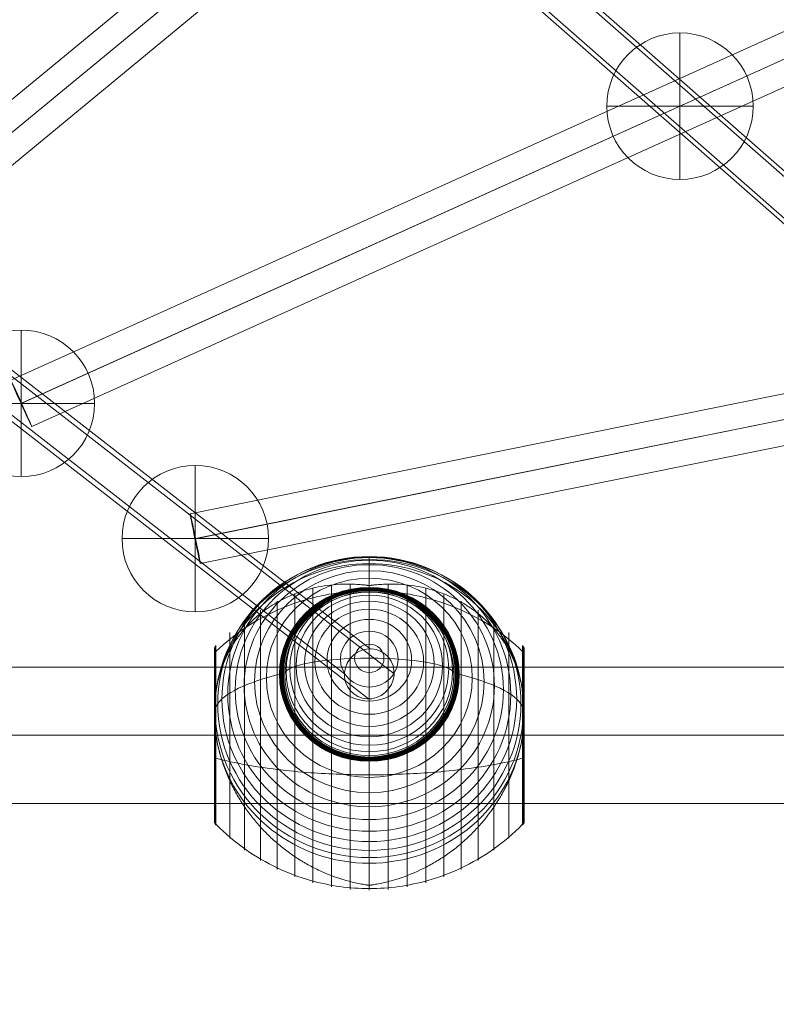
# Model space of a CAD drawing. Units: millimetres. Extents: x -18530 to 13956, y -3129 to 12921.
# Drawn here: x 8796 to 9065, y 128 to 478 of the extents above; entities that cross this region are included whole.
import ezdxf

# ---------------------------------------------------------------- set-up
doc = ezdxf.new("R2010")
doc.units = ezdxf.units.MM
doc.header["$MEASUREMENT"] = 0
doc.linetypes.add('DGN Style 2', pattern=[344.103658, 206.462195, -137.641463])
for name, color, linetype, lineweight in [('Level 15', 7, 'Continuous', 0), ('Level 8', 18, 'Continuous', 0), ('ropes - Level 25', 7, 'Continuous', 0), ('ropes - Level 26', 7, 'Continuous', 0), ('ropes - Level 27', 7, 'Continuous', 0)]:
    doc.layers.add(name, color=color, linetype=linetype, lineweight=lineweight)

# ---------------------------------------------------------------- blocks, each defined once
blk = doc.blocks.new('From Smart Solid_60')
at = {"layer": 'ropes - Level 27', "color": 12, "linetype": 'Continuous', "lineweight": 13}
for p, q in [((-215.85, 176.89), (216.45, -159.12)), ((-224.95, 168), (207.35, -168)), ((-207.34, 168), (224.96, -168)), ((-216.45, 159.12), (215.85, -176.89))]:
    blk.add_line(p, q, dxfattribs=at)
at = {"layer": 'ropes - Level 27', "color": 12, "linetype": 'Continuous', "lineweight": 13, "extrusion": (0, 0, -1)}
blk.add_ellipse((216.15, -168), major_axis=(5.52, 7.11), ratio=0.965908, dxfattribs=at)
blk = doc.blocks.new('From Smart Solid_61')
at = {"layer": 'ropes - Level 27', "color": 12, "linetype": 'Continuous', "lineweight": 13}
for p, q in [((382.35, -326.26), (-380.5, 343.47)), ((372.99, -334.87), (-389.86, 334.87)), ((389.86, -334.87), (-372.99, 334.87)), ((380.5, -343.47), (-382.35, 326.26))]:
    blk.add_line(p, q, dxfattribs=at)
blk = doc.blocks.new('From Smart Solid_65')
at = {"layer": 'ropes - Level 27', "color": 12, "linetype": 'Continuous', "lineweight": 13}
for p, q in [((564.87, 123.33), (-568.44, -105.69)), ((566.55, 114.49), (-566.76, -114.53)), ((566.76, 114.53), (-566.55, -114.49)), ((568.44, 105.69), (-564.87, -123.33))]:
    blk.add_line(p, q, dxfattribs=at)
blk.add_ellipse((-566.66, -114.51), major_axis=(1.78, -8.82), ratio=0.011967, dxfattribs=at)
blk = doc.blocks.new('From Smart Solid_66')
at = {"layer": 'ropes - Level 27', "color": 12, "linetype": 'Continuous', "lineweight": 13}
for p, q in [((468.51, 221.27), (-475.92, -204.86)), ((472.12, 213.03), (-472.31, -213.11)), ((472.31, 213.11), (-472.12, -213.03)), ((475.92, 204.86), (-468.51, -221.27))]:
    blk.add_line(p, q, dxfattribs=at)
blk.add_ellipse((-472.21, -213.07), major_axis=(3.7, -8.2), ratio=0.011128, dxfattribs=at)
blk = doc.blocks.new('From Smart Solid_67')
at = {"layer": 'ropes - Level 27', "color": 12, "linetype": 'Continuous', "lineweight": 13}
for p, q in [((372.04, 318.57), (-383.5, -304.68)), ((377.71, 311.57), (-377.84, -311.68)), ((377.84, 311.68), (-377.71, -311.57)), ((383.5, 304.68), (-372.04, -318.57))]:
    blk.add_line(p, q, dxfattribs=at)
blk = doc.blocks.new('From Smart Solid_94')
at = {"layer": 'ropes - Level 25', "color": 98, "linetype": 'Continuous', "lineweight": 13}
for p, q in [((904.5, 24.2), (-904.5, 24.2)), ((904.5, 0), (-904.5, 0)), ((904.5, 0), (-904.5, 0)), ((904.5, -24.2), (-904.5, -24.2))]:
    blk.add_line(p, q, dxfattribs=at)
blk = doc.blocks.new('From Smart Solid_99')
at = {"layer": 'ropes - Level 26', "color": 7, "linetype": 'Continuous', "lineweight": 13}
for p in [(0, 29.28), (0, -29.28)]:
    blk.add_line(p, (0, 5.34), dxfattribs=at)
for centre, major_axis in [((0, -0.27), (30, 0)), ((0, 0.71), (-29.54, 0)), ((0, 1.65), (-28.19, 0)), ((0, 2.54), (-25.98, 0)), ((0, 3.34), (-22.98, 0)), ((0, 4.03), (-19.28, 0)), ((0, 4.59), (-15, 0)), ((0, 5), (-10.26, 0)), ((0, 5.25), (-5.21, 0))]:
    blk.add_ellipse(centre, major_axis=major_axis, ratio=0.966971, dxfattribs=at)
at = {"layer": 'ropes - Level 26', "color": 7, "linetype": 'Continuous', "lineweight": 13, "extrusion": (0, 0, -1)}
blk.add_ellipse((0, -0.27), major_axis=(30, 0), ratio=0.186918, start_param=3.141593, end_param=4.712389, dxfattribs=at)
at = {"layer": 'ropes - Level 26', "color": 7, "linetype": 'Continuous', "lineweight": 13}
blk.add_ellipse((0, -0.27), major_axis=(-30, 0), ratio=0.186918, start_param=3.141593, end_param=4.712389, dxfattribs=at)
blk = doc.blocks.new('From Smart Solid_110')
at = {"layer": 'ropes - Level 26', "color": 7, "lineweight": 13}
for p, q in [((0, 56.49), (0, 48.72)), ((-6.75, 49.2), (-6.75, -59.16)), ((6.75, 49.2), (6.75, -59.16)), ((-26.44, 45.76), (-26.44, -54.69)), ((-20.04, 47.75), (-20.04, -56.76)), ((-13.45, 48.89), (-13.45, -58.25)), ((0, 48.72), (0, -59.46)), ((13.45, 48.89), (13.45, -58.25)), ((20.04, 47.75), (20.04, -56.76)), ((26.44, 45.76), (26.44, -54.69)), ((-32.65, 43.12), (-32.65, -52.05)), ((32.65, 43.12), (32.65, -52.05)), ((-38.61, 39.94), (-38.61, -48.87)), ((38.61, 39.94), (38.61, -48.87)), ((-44.24, 36.26), (-44.24, -45.18)), ((44.24, 36.26), (44.24, -45.18)), ((-49.52, 32.08), (-49.52, -41.01)), ((49.52, 32.08), (49.52, -41.01)), ((-55, 26.03), (-55, -34.96)), ((-54.99, 26.21), (-54.99, -12.28)), ((-54.97, 26.38), (-54.97, -12.33)), ((-54.93, 26.55), (-54.93, -12.37)), ((-54.88, 26.72), (-54.88, -12.41)), ((-54.81, 26.88), (-54.81, -12.45)), ((-54.73, 27.03), (-54.73, -12.49)), ((-54.64, 27.18), (-54.64, -12.53)), ((-54.53, 27.32), (-54.53, -12.57)), ((-54.41, 27.45), (-54.41, -36.37)), ((54.41, 27.45), (54.41, -36.37)), ((54.53, 27.32), (54.53, -12.57)), ((54.63, 27.19), (54.63, -12.53)), ((54.72, 27.06), (54.72, -12.5)), ((54.8, 26.91), (54.8, -12.46)), ((54.86, 26.76), (54.86, -12.42)), ((54.92, 26.6), (54.92, -12.38)), ((54.96, 26.44), (54.96, -12.34)), ((54.98, 26.28), (54.98, -12.3)), ((55, 26.11), (55, -35.04)), ((55, 26.1), (55, -12.26)), ((55, 26.09), (55, -12.25)), ((55, 26.08), (55, -12.25)), ((55, 26.07), (55, -35)), ((55, 26.07), (55, -12.25)), ((55, 26.06), (55, -34.99)), ((55, 26.05), (55, -34.98)), ((55, 26.04), (55, -34.97)), ((55, 26.03), (55, -34.96)), ((-54.99, 2.51), (-54.99, -35.14)), ((-54.97, 1.65), (-54.97, -35.31)), ((-54.93, 0.79), (-54.93, -35.48)), ((54.92, 0.54), (54.92, -35.53)), ((54.96, 1.35), (54.96, -35.37)), ((54.98, 2.17), (54.98, -35.2)), ((55, 3.03), (55, -35)), ((55, 3.03), (55, -35.01)), ((55, 3.03), (55, -35.02)), ((55, 3.03), (55, -35.03)), ((-54.88, -0.06), (-54.88, -35.65)), ((-54.81, -0.92), (-54.81, -35.81)), ((-54.73, -1.78), (-54.73, -35.96)), ((-54.64, -2.63), (-54.64, -36.11)), ((-54.53, -3.48), (-54.53, -36.25)), ((54.63, -2.71), (54.63, -36.12)), ((54.72, -1.91), (54.72, -35.98)), ((54.8, -1.09), (54.8, -35.84)), ((54.86, -0.28), (54.86, -35.69)), ((54.53, -3.52), (54.53, -36.25)), ((0, -49.87), (0, -57.65))]:
    blk.add_line(p, q, dxfattribs=at)
for centre, major_axis in [((0, 5.03), (-54.7, 0)), ((0, 6.73), (-53.8, 0)), ((0, 8.41), (-52.3, 0)), ((0, 10.05), (-50.22, 0)), ((0, 11.63), (-47.59, 0)), ((0, 13.14), (-44.42, 0)), ((0, 14.58), (-40.72, 0)), ((0, 15.93), (-36.54, 0)), ((0, 17.18), (-31.91, 0)), ((0, 17.21), (-31.78, 0)), ((0, 17.24), (-31.64, 0)), ((0, 17.26), (-31.5, 0)), ((0, 17.28), (-31.34, 0)), ((0, 17.3), (-31.18, 0)), ((0, 17.31), (-31.02, 0)), ((0, 17.32), (-30.85, 0)), ((0, 17.33), (-30.67, 0)), ((0, 17.33), (-30.5, 0))]:
    blk.add_ellipse(centre, major_axis=major_axis, ratio=0.966971, dxfattribs=at)
at = {"layer": 'ropes - Level 26', "color": 7, "lineweight": 13, "extrusion": (0, 0, -1)}
blk.add_ellipse((0, 3.31), major_axis=(55, 0), ratio=0.966971, start_param=3.347192, end_param=6.077585, dxfattribs=at)
at = {"layer": 'ropes - Level 26', "color": 7, "lineweight": 13}
for centre, start_param, end_param in [((0, -4.46), 4.70126, 4.723518), ((0, 3.31), 0.2056, 2.935993), ((0, -4.46), 1.559667, 1.581926)]:
    blk.add_ellipse(centre, major_axis=(-55, 0), ratio=0.966971, start_param=start_param, end_param=end_param, dxfattribs=at)
for points, knots in [([(0, 56.49), (0, 57.4), (0, 58.07), (0, 58.49), (0, 59.46), (0, 59), (0, 57.14), (0, 55.35), (0, 52.24), (0, 48.04)], [0, 0, 0, 0, 0.177007, 0.177007, 0.177007, 0.597389, 0.597389, 0.597389, 1, 1, 1, 1]), ([(-0.61, 48.71), (-0.61, 48.72), (-0.62, 48.73), (-0.64, 48.74), (-0.66, 48.74), (-0.71, 48.76), (-0.75, 48.77), (-0.88, 48.79), (-0.97, 48.8), (-1.24, 48.84), (-1.42, 48.86), (-1.98, 48.93), (-2.35, 48.96), (-3.48, 49.06), (-4.23, 49.11), (-5.72, 49.18), (-6.47, 49.2), (-7.96, 49.21), (-8.7, 49.2), (-12.38, 49.08), (-15.27, 48.75), (-19.52, 47.9), (-20.92, 47.56), (-23, 46.95), (-23.69, 46.73), (-25.06, 46.26), (-25.73, 46.02), (-27.73, 45.24), (-29.04, 44.66), (-31.58, 43.4), (-32.81, 42.72), (-35.23, 41.23), (-36.4, 40.43), (-38.11, 39.15), (-38.67, 38.7), (-39.76, 37.79), (-40.3, 37.32), (-42.91, 34.92), (-44.81, 32.8), (-47.35, 29.32), (-48.14, 28.11), (-49.25, 26.21), (-49.61, 25.56), (-50.13, 24.56), (-50.29, 24.23), (-50.62, 23.55), (-50.78, 23.21), (-51.56, 21.5), (-52.11, 20.09), (-53.08, 17.19), (-53.5, 15.7), (-53.84, 14.17)], [0, 0, 0, 0, 0.000977, 0.000977, 0.001953, 0.001953, 0.003906, 0.003906, 0.007813, 0.007813, 0.015625, 0.015625, 0.03125, 0.03125, 0.0625, 0.0625, 0.09375, 0.09375, 0.125, 0.125, 0.25, 0.25, 0.3125, 0.3125, 0.34375, 0.34375, 0.375, 0.375, 0.4375, 0.4375, 0.5, 0.5, 0.5625, 0.5625, 0.59375, 0.59375, 0.625, 0.625, 0.75, 0.75, 0.8125, 0.8125, 0.84375, 0.84375, 0.859375, 0.859375, 0.875, 0.875, 0.9375, 0.9375, 1, 1, 1, 1]), ([(53.84, 14.17), (53.5, 15.7), (53.08, 17.19), (52.12, 20.07), (51.57, 21.47), (50.34, 24.18), (49.67, 25.5), (48.56, 27.41), (48.17, 28.03), (47.36, 29.26), (46.95, 29.87), (45.67, 31.63), (44.76, 32.75), (42.85, 34.88), (41.85, 35.89), (40.28, 37.34), (39.74, 37.81), (38.65, 38.72), (38.09, 39.16), (36.37, 40.45), (35.2, 41.25), (32.78, 42.73), (31.54, 43.42), (29, 44.68), (27.7, 45.25), (25.7, 46.03), (25.02, 46.28), (24, 46.62), (23.66, 46.74), (22.97, 46.95), (22.62, 47.06), (20.88, 47.56), (19.48, 47.91), (15.23, 48.75), (12.35, 49.08), (7.95, 49.22), (6.47, 49.21), (4.23, 49.11), (3.48, 49.06), (2.35, 48.96), (1.98, 48.93), (1.42, 48.86), (1.24, 48.84), (0.96, 48.8), (0.88, 48.79), (0.75, 48.77), (0.71, 48.76), (0.66, 48.74), (0.64, 48.74), (0.62, 48.73), (0.61, 48.72), (0.61, 48.71)], [0, 0, 0, 0, 0.0625, 0.0625, 0.125, 0.125, 0.1875, 0.1875, 0.21875, 0.21875, 0.25, 0.25, 0.3125, 0.3125, 0.375, 0.375, 0.40625, 0.40625, 0.4375, 0.4375, 0.5, 0.5, 0.5625, 0.5625, 0.625, 0.625, 0.65625, 0.65625, 0.671875, 0.671875, 0.6875, 0.6875, 0.75, 0.75, 0.875, 0.875, 0.9375, 0.9375, 0.96875, 0.96875, 0.984375, 0.984375, 0.992187, 0.992187, 0.996094, 0.996094, 0.998047, 0.998047, 0.999023, 0.999023, 1, 1, 1, 1]), ([(-54.41, 25.32), (-51.15, 28.47), (-47.56, 31.35), (-43.72, 33.89), (-36.81, 38.45), (-28.96, 41.97), (-20.82, 44.14), (-14.08, 45.94), (-7.01, 46.87), (0, 46.87)], [0, 0, 0, 0, 0.232647, 0.232647, 0.232647, 0.653332, 0.653332, 0.653332, 1, 1, 1, 1]), ([(0, 48.04), (0, 47.93), (0, 47.8), (0, 47.65), (0, 47.48), (0, 47.29), (0, 47.08), (0, 47), (0, 46.91), (0, 46.82)], [0, 0, 0, 0, 0.392469, 0.392469, 0.392469, 0.823101, 0.823101, 0.823101, 1, 1, 1, 1]), ([(0, 46.87), (7.01, 46.87), (14.08, 45.94), (20.82, 44.14), (28.96, 41.97), (36.81, 38.45), (43.72, 33.89), (47.56, 31.35), (51.15, 28.47), (54.41, 25.32)], [0, 0, 0, 0, 0.346668, 0.346668, 0.346668, 0.767353, 0.767353, 0.767353, 1, 1, 1, 1]), ([(-55, 25.02), (-55, 25.05), (-55, 25.07), (-55, 25.1), (-54.99, 25.24), (-54.97, 25.37), (-54.94, 25.5), (-54.88, 25.71), (-54.79, 25.92), (-54.66, 26.1), (-54.59, 26.2), (-54.51, 26.3), (-54.41, 26.39)], [0, 0, 0, 0, 0.049733, 0.049733, 0.049733, 0.316801, 0.316801, 0.316801, 0.747109, 0.747109, 0.747109, 1, 1, 1, 1]), ([(54.41, 26.39), (54.51, 26.3), (54.59, 26.2), (54.66, 26.1), (54.79, 25.92), (54.88, 25.71), (54.94, 25.5), (54.97, 25.37), (54.99, 25.24), (55, 25.1)], [0, 0, 0, 0, 0.266126, 0.266126, 0.266126, 0.718955, 0.718955, 0.718955, 1, 1, 1, 1]), ([(-55, 3.32), (-55, 4.23), (-54.74, 5.14), (-54.24, 6.04), (-53.04, 8.18), (-50.37, 10.29), (-46.46, 12.21), (-42.72, 14.04), (-37.74, 15.74), (-31.91, 17.18)], [0, 0, 0, 0, 0.176366, 0.176366, 0.176366, 0.597075, 0.597075, 0.597075, 1, 1, 1, 1]), ([(-31.91, 17.18), (-31.77, 17.22), (-31.6, 17.25), (-31.42, 17.27), (-31.22, 17.3), (-31, 17.32), (-30.78, 17.32), (-30.69, 17.33), (-30.59, 17.33), (-30.5, 17.33)], [0, 0, 0, 0, 0.392469, 0.392469, 0.392469, 0.823101, 0.823101, 0.823101, 1, 1, 1, 1]), ([(31.91, 17.18), (31.77, 17.22), (31.6, 17.25), (31.42, 17.27), (31.22, 17.3), (31, 17.32), (30.78, 17.32), (30.69, 17.33), (30.59, 17.33), (30.5, 17.33)], [0, 0, 0, 0, 0.392469, 0.392469, 0.392469, 0.823101, 0.823101, 0.823101, 1, 1, 1, 1]), ([(55, 3.33), (54.99, 4.24), (54.74, 5.14), (54.23, 6.04), (53.03, 8.18), (50.37, 10.29), (46.46, 12.21), (42.72, 14.04), (37.74, 15.74), (31.91, 17.18)], [0, 0, 0, 0, 0.175959, 0.175959, 0.175959, 0.596877, 0.596877, 0.596877, 1, 1, 1, 1]), ([(-54.41, -4.32), (-54.51, -3.66), (-54.6, -3), (-54.74, -1.7), (-54.8, -1.06), (-54.9, 0.22), (-54.94, 0.85), (-54.97, 1.79), (-54.98, 2.1), (-54.99, 2.57), (-55, 2.72), (-55, 3.03), (-55, 3.18), (-55, 3.43), (-55, 3.51), (-55, 3.68), (-55, 3.76), (-54.99, 4.01), (-54.99, 4.18), (-54.98, 4.68), (-54.97, 5.01), (-54.94, 6), (-54.9, 6.66), (-54.8, 7.97), (-54.74, 8.61), (-54.59, 9.89), (-54.51, 10.52), (-54.41, 11.14)], [0, 0, 0, 0, 0.125, 0.125, 0.25, 0.25, 0.375, 0.375, 0.4375, 0.4375, 0.46875, 0.46875, 0.5, 0.5, 0.515625, 0.515625, 0.53125, 0.53125, 0.5625, 0.5625, 0.625, 0.625, 0.75, 0.75, 0.875, 0.875, 1, 1, 1, 1]), ([(54.41, 11.14), (54.51, 10.54), (54.59, 9.93), (54.73, 8.69), (54.79, 8.06), (54.89, 6.8), (54.93, 6.16), (54.97, 5.2), (54.98, 4.88), (54.99, 4.39), (54.99, 4.23), (55, 3.91), (55, 3.75), (55, 3.59)], [0, 0, 0, 0, 0.25, 0.25, 0.5, 0.5, 0.75, 0.75, 0.875, 0.875, 0.9375, 0.9375, 1, 1, 1, 1]), ([(55, 3.59), (55, 3.56), (55, 3.5), (55, 3.41), (55, 3.32), (55, 3.24), (55, 3.15), (55, 3.1), (55, 3.07)], [0, 0, 0, 0, 0.167609, 0.334088, 0.5, 0.665912, 0.832391, 1, 1, 1, 1]), ([(55, 3.07), (55, 2.92), (55, 2.77), (54.99, 2.47), (54.99, 2.32), (54.98, 1.88), (54.97, 1.58), (54.93, 0.67), (54.89, 0.06), (54.79, -1.17), (54.73, -1.8), (54.59, -3.05), (54.51, -3.68), (54.41, -4.32)], [0, 0, 0, 0, 0.0625, 0.0625, 0.125, 0.125, 0.25, 0.25, 0.5, 0.5, 0.75, 0.75, 1, 1, 1, 1]), ([(-53.84, -7.55), (-53.5, -9.21), (-53.08, -10.84), (-52.12, -14.05), (-51.57, -15.64), (-50.34, -18.76), (-49.67, -20.3), (-48.56, -22.57), (-48.17, -23.33), (-47.37, -24.82), (-46.95, -25.55), (-45.67, -27.73), (-44.76, -29.13), (-42.85, -31.86), (-41.85, -33.18), (-40.28, -35.1), (-39.74, -35.73), (-38.65, -36.97), (-38.09, -37.58), (-36.38, -39.39), (-35.2, -40.53), (-32.78, -42.72), (-31.54, -43.76), (-29, -45.74), (-27.7, -46.68), (-25.7, -48.02), (-25.03, -48.45), (-24, -49.08), (-23.66, -49.29), (-22.97, -49.69), (-22.62, -49.89), (-20.88, -50.88), (-19.48, -51.6), (-15.23, -53.62), (-12.35, -54.73), (-7.95, -56.06), (-6.47, -56.45), (-4.23, -56.95), (-3.48, -57.1), (-2.35, -57.31), (-1.98, -57.37), (-1.42, -57.46), (-1.24, -57.5), (-0.97, -57.54), (-0.88, -57.56), (-0.75, -57.59), (-0.71, -57.6), (-0.66, -57.61), (-0.64, -57.62), (-0.62, -57.63), (-0.61, -57.64), (-0.61, -57.64)], [0, 0, 0, 0, 0.0625, 0.0625, 0.125, 0.125, 0.1875, 0.1875, 0.21875, 0.21875, 0.25, 0.25, 0.3125, 0.3125, 0.375, 0.375, 0.40625, 0.40625, 0.4375, 0.4375, 0.5, 0.5, 0.5625, 0.5625, 0.625, 0.625, 0.65625, 0.65625, 0.671875, 0.671875, 0.6875, 0.6875, 0.75, 0.75, 0.875, 0.875, 0.9375, 0.9375, 0.96875, 0.96875, 0.984375, 0.984375, 0.992188, 0.992188, 0.996094, 0.996094, 0.998047, 0.998047, 0.999023, 0.999023, 1, 1, 1, 1]), ([(0.61, -57.64), (0.61, -57.64), (0.62, -57.63), (0.64, -57.62), (0.66, -57.61), (0.71, -57.6), (0.75, -57.59), (0.88, -57.56), (0.97, -57.54), (1.24, -57.49), (1.42, -57.46), (1.98, -57.37), (2.35, -57.31), (3.48, -57.1), (4.23, -56.95), (5.72, -56.62), (6.47, -56.44), (7.96, -56.05), (8.7, -55.84), (12.38, -54.72), (15.27, -53.6), (19.52, -51.59), (20.92, -50.86), (23, -49.68), (23.69, -49.27), (25.06, -48.43), (25.73, -48), (27.73, -46.66), (29.04, -45.72), (31.58, -43.73), (32.81, -42.69), (35.23, -40.51), (36.4, -39.36), (38.11, -37.56), (38.67, -36.95), (39.76, -35.71), (40.3, -35.08), (42.91, -31.88), (44.81, -29.17), (47.35, -24.88), (48.14, -23.41), (49.25, -21.14), (49.61, -20.38), (50.13, -19.21), (50.29, -18.82), (50.62, -18.04), (50.78, -17.65), (51.56, -15.67), (52.11, -14.08), (53.08, -10.84), (53.5, -9.21), (53.84, -7.55)], [0, 0, 0, 0, 0.000977, 0.000977, 0.001953, 0.001953, 0.003906, 0.003906, 0.007813, 0.007813, 0.015625, 0.015625, 0.03125, 0.03125, 0.0625, 0.0625, 0.09375, 0.09375, 0.125, 0.125, 0.25, 0.25, 0.3125, 0.3125, 0.34375, 0.34375, 0.375, 0.375, 0.4375, 0.4375, 0.5, 0.5, 0.5625, 0.5625, 0.59375, 0.59375, 0.625, 0.625, 0.75, 0.75, 0.8125, 0.8125, 0.84375, 0.84375, 0.859375, 0.859375, 0.875, 0.875, 0.9375, 0.9375, 1, 1, 1, 1]), ([(-55, -12.24), (-55, -12.24), (-55, -12.25), (-55, -12.26), (-54.99, -12.29), (-54.97, -12.33), (-54.94, -12.36), (-54.88, -12.42), (-54.79, -12.47), (-54.66, -12.52), (-54.59, -12.55), (-54.51, -12.57), (-54.41, -12.6)], [0, 0, 0, 0, 0.049733, 0.049733, 0.049733, 0.316801, 0.316801, 0.316801, 0.747109, 0.747109, 0.747109, 1, 1, 1, 1]), ([(-54.41, -12.6), (-51.15, -13.46), (-47.56, -14.25), (-43.72, -14.94), (-36.81, -16.18), (-28.96, -17.14), (-20.82, -17.74), (-14.08, -18.23), (-7.01, -18.48), (0, -18.48)], [0, 0, 0, 0, 0.232647, 0.232647, 0.232647, 0.653332, 0.653332, 0.653332, 1, 1, 1, 1]), ([(0, -13.68), (0, -13.5), (0, -13.31), (0, -13.11), (0, -12.89), (0, -12.66), (0, -12.44), (0, -12.35), (0, -12.25), (0, -12.16)], [0, 0, 0, 0, 0.392469, 0.392469, 0.392469, 0.823101, 0.823101, 0.823101, 1, 1, 1, 1]), ([(0, -18.48), (7.01, -18.48), (14.08, -18.23), (20.82, -17.74), (28.96, -17.14), (36.81, -16.18), (43.72, -14.94), (47.56, -14.25), (51.15, -13.46), (54.41, -12.6)], [0, 0, 0, 0, 0.346668, 0.346668, 0.346668, 0.767353, 0.767353, 0.767353, 1, 1, 1, 1]), ([(0, -49.87), (0, -48.96), (0, -47.8), (0, -46.4), (0, -43.1), (0, -38.41), (0, -32.72), (0, -27.27), (0, -20.75), (0, -13.68)], [0, 0, 0, 0, 0.177007, 0.177007, 0.177007, 0.597389, 0.597389, 0.597389, 1, 1, 1, 1]), ([(54.41, -12.6), (54.51, -12.57), (54.59, -12.55), (54.66, -12.52), (54.79, -12.47), (54.88, -12.42), (54.94, -12.36), (54.97, -12.33), (54.99, -12.29), (55, -12.26)], [0, 0, 0, 0, 0.266126, 0.266126, 0.266126, 0.718955, 0.718955, 0.718955, 1, 1, 1, 1]), ([(-55, -33.95), (-55, -33.98), (-55, -34), (-55, -34.03), (-54.99, -34.16), (-54.97, -34.3), (-54.94, -34.43), (-54.88, -34.64), (-54.79, -34.84), (-54.66, -35.02), (-54.59, -35.13), (-54.51, -35.23), (-54.41, -35.32)], [0, 0, 0, 0, 0.049733, 0.049733, 0.049733, 0.316801, 0.316801, 0.316801, 0.747109, 0.747109, 0.747109, 1, 1, 1, 1]), ([(54.41, -35.32), (54.51, -35.23), (54.59, -35.13), (54.66, -35.02), (54.79, -34.84), (54.88, -34.64), (54.94, -34.43), (54.97, -34.3), (54.99, -34.16), (55, -34.03)], [0, 0, 0, 0, 0.266126, 0.266126, 0.266126, 0.718955, 0.718955, 0.718955, 1, 1, 1, 1]), ([(-54.41, -36.02), (-51.15, -39.36), (-47.56, -42.42), (-43.72, -45.1), (-36.81, -49.94), (-28.96, -53.66), (-20.82, -55.97), (-14.08, -57.88), (-7.01, -58.86), (0, -58.86)], [0, 0, 0, 0, 0.232647, 0.232647, 0.232647, 0.653332, 0.653332, 0.653332, 1, 1, 1, 1]), ([(0, -58.86), (7.01, -58.86), (14.08, -57.88), (20.82, -55.97), (28.96, -53.66), (36.81, -49.94), (43.72, -45.1), (47.56, -42.42), (51.15, -39.36), (54.41, -36.02)], [0, 0, 0, 0, 0.346668, 0.346668, 0.346668, 0.767353, 0.767353, 0.767353, 1, 1, 1, 1])]:
    blk.add_open_spline(points, degree=3, knots=knots, dxfattribs=at)
for points in [[(0, 48.72), (-0.2, 48.72), (-0.41, 48.72), (-0.61, 48.71)], [(0.61, 48.71), (0.41, 48.72), (0.2, 48.72), (0, 48.72)], [(55, 25.1), (55, 25.07), (55, 25.05), (55, 25.02)], [(-54.41, 11.14), (-54.25, 12.16), (-54.06, 13.17), (-53.84, 14.17)], [(53.84, 14.17), (54.06, 13.17), (54.25, 12.16), (54.41, 11.14)], [(-55, 3.31), (-55, 3.31), (-55, 3.32), (-55, 3.32)], [(55, 3.33), (55, 3.32), (55, 3.32), (55, 3.31)], [(-53.84, -7.55), (-54.06, -6.47), (-54.25, -5.4), (-54.41, -4.32)], [(54.41, -4.32), (54.25, -5.4), (54.06, -6.47), (53.84, -7.55)], [(55, -12.26), (55, -12.25), (55, -12.24), (55, -12.24)], [(55, -34.03), (55, -34), (55, -33.98), (55, -33.95)], [(-0.61, -57.64), (-0.41, -57.64), (-0.2, -57.65), (0, -57.65)], [(0, -57.65), (0.2, -57.65), (0.41, -57.64), (0.61, -57.64)]]:
    blk.add_open_spline(points, degree=3, dxfattribs=at)
blk = doc.blocks.new('From Smart Solid_121')
at = {"layer": 'ropes - Level 26', "color": 7, "linetype": 'Continuous', "lineweight": 13}
for p, q in [((0, -26), (0, 26)), ((-26, 0), (26, 0)), ((26, 0), (-26, 0))]:
    blk.add_line(p, q, dxfattribs=at)
at = {"layer": 'ropes - Level 26', "color": 7, "linetype": 'Continuous', "lineweight": 13, "extrusion": (0, 0, -1)}
blk.add_arc((0, 0), 26, 0, 180, dxfattribs=at)
at = {"layer": 'ropes - Level 26', "color": 7, "linetype": 'Continuous', "lineweight": 13}
blk.add_arc((0, 0), 26, 180, 0, dxfattribs=at)
blk = doc.blocks.new('From Smart Solid_123')
at = {"layer": 'ropes - Level 26', "color": 7, "linetype": 'Continuous', "lineweight": 13}
for p, q in [((0, -26), (0, 26)), ((-26, 0), (26, 0)), ((26, 0), (-26, 0))]:
    blk.add_line(p, q, dxfattribs=at)
at = {"layer": 'ropes - Level 26', "color": 7, "linetype": 'Continuous', "lineweight": 13, "extrusion": (0, 0, -1)}
blk.add_arc((0, 0), 26, 0, 180, dxfattribs=at)
at = {"layer": 'ropes - Level 26', "color": 7, "linetype": 'Continuous', "lineweight": 13}
blk.add_arc((0, 0), 26, 180, 0, dxfattribs=at)
blk = doc.blocks.new('From Smart Solid_128')
at = {"layer": 'ropes - Level 26', "color": 7, "linetype": 'Continuous', "lineweight": 13}
for p, q in [((0, -26), (0, 26)), ((-26, 0), (26, 0)), ((26, 0), (-26, 0))]:
    blk.add_line(p, q, dxfattribs=at)
at = {"layer": 'ropes - Level 26', "color": 7, "linetype": 'Continuous', "lineweight": 13, "extrusion": (0, 0, -1)}
blk.add_arc((0, 0), 26, 0, 180, dxfattribs=at)
at = {"layer": 'ropes - Level 26', "color": 7, "linetype": 'Continuous', "lineweight": 13}
blk.add_arc((0, 0), 26, 180, 0, dxfattribs=at)
blk = doc.blocks.new('ropes')
at = {"layer": 'ropes - Level 25', "color": 98, "linetype": 'Continuous', "lineweight": 13}
blk.add_blockref('From Smart Solid_94', (9433.2515, 223.9055), dxfattribs=at)
at = {"layer": 'ropes - Level 26', "color": 7, "linetype": 'Continuous', "lineweight": 13}
for name, p in [('From Smart Solid_128', (9030.8065, 447.1785)), ('From Smart Solid_123', (8797.0375, 341.7005)), ('From Smart Solid_121', (8858.7945, 293.6995)), ('From Smart Solid_99', (8920.5515, 245.967))]:
    blk.add_blockref(name, p, dxfattribs=at)
at = {"layer": 'ropes - Level 26', "color": 7, "lineweight": 13}
blk.add_blockref('From Smart Solid_110', (8920.552, 228.37), dxfattribs=at)
at = {"layer": 'ropes - Level 27', "color": 12, "linetype": 'Continuous', "lineweight": 13}
for name, p in [('From Smart Solid_67', (9113.0515, 701.3245)), ('From Smart Solid_61', (8869.6765, 588.6395)), ('From Smart Solid_66', (9269.2515, 554.767)), ('From Smart Solid_60', (8704.4015, 413.702)), ('From Smart Solid_65', (9425.4515, 408.2095))]:
    blk.add_blockref(name, p, dxfattribs=at)

msp = doc.modelspace()

# ---------------------------------------------------------------- linework, layer by layer
at = {"layer": 'Level 15', "color": 7, "linetype": 'DGN Style 2', "lineweight": 13}
msp.add_rational_spline([(994.022, 4507.605), (972.557, 4527.224), (950.727, 4546.322), (928.663, 4564.792), (879.833, 4605.667), (829.571, 4643.799), (725.948, 4715.074), (672.239, 4748.375), (564.059, 4808.758), (509.398, 4836.019), (398.738, 4885.229), (342.382, 4907.288), (230.002, 4945.718), (173.979, 4962.135), (62.151, 4989.907), (6.091, 5001.301), (-160.443, 5028.105), (-268.579, 5036.205), (-479.911, 5036.205), (-588.047, 5028.105), (-754.581, 5001.301), (-810.641, 4989.907), (-922.469, 4962.135), (-978.492, 4945.718), (-1090.872, 4907.288), (-1147.228, 4885.229), (-1257.888, 4836.019), (-1312.549, 4808.758), (-1420.729, 4748.375), (-1474.438, 4715.074), (-1526.25, 4679.436), (-1572.726, 4647.469), (-1617.956, 4613.493), (-1662.023, 4577.331), (-2154.89, 4577.335), (-2647.756, 4577.339), (-3140.622, 4577.343), (-3574.046, 4577.343), (-3969.707, 4400.398), (-4258.656, 4077.343), (-4306.21, 4077.343), (-4353.763, 4077.343), (-4401.317, 4077.343), (-4987.103, 4077.343), (-5401.317, 3663.129), (-5401.317, 3077.343), (-5401.317, 2750.347), (-5401.317, 2423.352), (-5401.317, 2096.356), (-5401.317, 1510.57), (-4987.103, 1096.356), (-4401.317, 1096.356), (-4353.763, 1096.356), (-4306.21, 1096.356), (-4258.656, 1096.356), (-4172.247, 999.748), (-4074.106, 915.083), (-3965.872, 843.774), (-4168.348, 579.546), (-4275.248, 264.291), (-4275.248, -68.595), (-4275.248, -93.595), (-4275.248, -118.595), (-4275.248, -143.595), (-4275.248, -1022.274), (-3653.928, -1643.595), (-2775.248, -1643.595), (-2750.248, -1643.595), (-2725.248, -1643.595), (-2700.248, -1643.595), (-2617.395, -1643.595), (-2534.826, -1636.746), (-2453.105, -1623.095), (-2327.867, -1623.095), (-2202.629, -1623.095), (-2077.391, -1623.095), (-1995.671, -1636.746), (-1913.101, -1643.595), (-1830.248, -1643.595), (-1805.248, -1643.595), (-1780.248, -1643.595), (-1755.248, -1643.595), (-1672.395, -1643.595), (-1589.826, -1636.746), (-1508.105, -1623.095), (-1456.596, -1623.095), (-1405.086, -1623.095), (-1353.577, -1623.095), (-953.999, -2025.597), (-430.408, -2243.595), (136.752, -2243.595), (737.063, -2243.595), (1337.374, -2243.595), (1937.686, -2243.595), (2209.545, -2468.865), (2541.688, -2588.595), (2894.752, -2588.595), (3234.752, -2588.595), (3574.752, -2588.595), (3914.752, -2588.595), (3997.605, -2588.595), (4080.174, -2581.746), (4161.895, -2568.095), (4602.133, -2568.095), (5042.371, -2568.095), (5482.609, -2568.095), (5564.329, -2581.746), (5646.899, -2588.595), (5729.752, -2588.595), (5754.752, -2588.595), (5779.752, -2588.595), (5804.752, -2588.595), (6106.924, -2588.595), (6395.806, -2499.964), (6645.986, -2330.498), (6810.029, -2331.626), (6972.431, -2308.457), (7129.614, -2261.501), (7742.997, -2444.738), (8361.374, -2279.135), (8801.086, -1813.874), (8907.838, -1799.012), (9013.074, -1775.725), (9116.13, -1744.16), (9374.629, -1664.986), (9633.128, -1585.811), (9891.627, -1506.636), (9906.285, -1511.049), (9921.01, -1515.237), (9935.796, -1519.199), (9968.514, -1527.966), (10001.231, -1536.732), (10033.948, -1545.499), (10094.684, -1621.469), (10155.42, -1697.438), (10216.155, -1773.408), (10417.683, -2025.483), (10687.796, -2202.101), (10999.53, -2285.629), (11198.88, -2339.045), (11398.229, -2392.46), (11597.579, -2445.876), (12446.318, -2673.295), (13207.277, -2233.955), (13434.696, -1385.216), (13441.253, -1360.746), (13447.809, -1336.276), (13454.366, -1311.805), (13681.785, -463.066), (13242.445, 297.893), (12393.706, 525.312), (12360.989, 534.078), (12328.271, 542.845), (12295.554, 551.612), (12234.818, 627.581), (12174.083, 703.551), (12113.347, 779.52), (11971.577, 956.85), (11793.801, 1098.06), (11588.99, 1196.024), (11527.448, 1273.279), (11458.599, 1344.099), (11383.113, 1407.796), (11002.438, 2012.331), (10621.764, 2616.865), (10241.09, 3221.4), (10177.119, 3322.989), (10104.423, 3418.53), (10023.57, 3507.275), (9978.199, 4347.602), (9367.303, 4926.405), (8525.752, 4926.405), (8500.752, 4926.405), (8475.752, 4926.405), (8450.752, 4926.405), (7768.18, 4926.405), (7218.922, 4521.166), (7017.529, 3868.981), (6975.911, 3910.599), (6934.293, 3952.218), (6892.674, 3993.836), (6604.14, 4380.268), (6173.019, 4596.405), (5690.752, 4596.405), (5665.752, 4596.405), (5640.752, 4596.405), (5615.752, 4596.405), (5586.876, 4596.405), (5558.013, 4595.572), (5529.185, 4593.905), (4981.896, 4593.905), (4434.607, 4593.905), (3887.318, 4593.905), (3858.491, 4595.572), (3829.627, 4596.405), (3800.752, 4596.405), (3460.752, 4596.405), (3120.752, 4596.405), (2780.752, 4596.405), (2606.978, 4596.405), (2435.795, 4566.508), (2272.308, 4507.605), (1846.213, 4507.605), (1420.117, 4507.605), (994.022, 4507.605)], [1, 1, 1, 1, 1, 1, 1, 1, 1, 1, 1, 1, 1, 1, 1, 1, 1, 1, 1, 1, 1, 1, 1, 1, 1, 1, 1, 1, 1, 1, 1, 1, 1, 1, 1, 1, 1, 0.941913952784, 0.941913952784, 1, 1, 1, 1, 0.804737854124, 0.804737854124, 1, 1, 1, 1, 0.804737854124, 0.804737854124, 1, 1, 1, 1, 0.994439009606, 0.994439009606, 1, 0.964689714212, 0.964689714212, 1, 1, 1, 1, 0.804737854124, 0.804737854124, 1, 1, 1, 1, 0.99771831721, 0.99771831721, 1, 1, 1, 1, 0.99771831721, 0.99771831721, 1, 1, 1, 1, 0.99771831721, 0.99771831721, 1, 1, 1, 1, 0.94878688021, 0.94878688021, 1, 1, 1, 1, 0.960496257393, 0.960496257393, 1, 1, 1, 1, 0.997718317877, 0.997718317877, 1, 1, 1, 1, 0.997718317877, 0.997718317877, 1, 1, 1, 1, 0.970677790135, 0.970677790135, 1, 0.992654449012, 0.992654449012, 1, 0.900999767304, 0.900999767304, 1, 0.997897510891, 0.997897510891, 1, 1, 1, 1, 0.999921893453, 0.999921893453, 1, 1, 1, 1, 1, 1, 1, 0.966723294683, 0.966723294683, 1, 1, 1, 1, 0.804737854124, 0.804737854124, 1, 1, 1, 1, 0.804737854124, 0.804737854124, 1, 1, 1, 1, 1, 1, 1, 0.983179421063, 0.983179421063, 1, 0.996761292437, 0.996761292437, 1, 1, 1, 1, 0.997393145785, 0.997393145785, 1, 0.817278497345, 0.817278497345, 1, 1, 1, 1, 0.86979303398, 0.86979303398, 1, 1, 1, 1, 0.929298852301, 0.929298852301, 1, 1, 1, 1, 0.999722164328, 0.999722164328, 1, 1, 1, 1, 0.999722164328, 0.999722164328, 1, 1, 1, 1, 0.990059219005, 0.990059219005, 1, 1, 1, 1], degree=3, knots=[0, 0, 0, 0, 0.0172414, 0.0172414, 0.0172414, 0.0183908, 0.0183908, 0.0195402, 0.0195402, 0.0206897, 0.0206897, 0.0218391, 0.0218391, 0.0229885, 0.0229885, 0.0241379, 0.0241379, 0.0264368, 0.0264368, 0.0287356, 0.0287356, 0.0298851, 0.0298851, 0.0310345, 0.0310345, 0.0321839, 0.0321839, 0.0333333, 0.0333333, 0.0344828, 0.0344828, 0.0344828, 0.0517241, 0.0517241, 0.0517241, 0.0689655, 0.0689655, 0.0689655, 0.0862069, 0.0862069, 0.0862069, 0.1034483, 0.1034483, 0.1034483, 0.1206897, 0.1206897, 0.1206897, 0.137931, 0.137931, 0.137931, 0.1551724, 0.1551724, 0.1551724, 0.1724138, 0.1724138, 0.1724138, 0.1896552, 0.1896552, 0.1896552, 0.2068966, 0.2068966, 0.2068966, 0.2241379, 0.2241379, 0.2241379, 0.2413793, 0.2413793, 0.2413793, 0.2586207, 0.2586207, 0.2586207, 0.2758621, 0.2758621, 0.2758621, 0.2931034, 0.2931034, 0.2931034, 0.3103448, 0.3103448, 0.3103448, 0.3275862, 0.3275862, 0.3275862, 0.3448276, 0.3448276, 0.3448276, 0.362069, 0.362069, 0.362069, 0.3793103, 0.3793103, 0.3793103, 0.3965517, 0.3965517, 0.3965517, 0.4137931, 0.4137931, 0.4137931, 0.4310345, 0.4310345, 0.4310345, 0.4482759, 0.4482759, 0.4482759, 0.4655172, 0.4655172, 0.4655172, 0.4827586, 0.4827586, 0.4827586, 0.5, 0.5, 0.5, 0.5172414, 0.5172414, 0.5172414, 0.5344828, 0.5344828, 0.5344828, 0.5517241, 0.5517241, 0.5517241, 0.5689655, 0.5689655, 0.5689655, 0.5862069, 0.5862069, 0.5862069, 0.6034483, 0.6034483, 0.6034483, 0.612069, 0.612069, 0.612069, 0.6206897, 0.6206897, 0.6206897, 0.637931, 0.637931, 0.637931, 0.6551724, 0.6551724, 0.6551724, 0.6724138, 0.6724138, 0.6724138, 0.6896552, 0.6896552, 0.6896552, 0.7068966, 0.7068966, 0.7068966, 0.7155172, 0.7155172, 0.7155172, 0.7241379, 0.7241379, 0.7241379, 0.7413793, 0.7413793, 0.7413793, 0.7586207, 0.7586207, 0.7586207, 0.7758621, 0.7758621, 0.7758621, 0.7931034, 0.7931034, 0.7931034, 0.8103448, 0.8103448, 0.8103448, 0.8275862, 0.8275862, 0.8275862, 0.8448276, 0.8448276, 0.8448276, 0.862069, 0.862069, 0.862069, 0.8793103, 0.8793103, 0.8793103, 0.8965517, 0.8965517, 0.8965517, 0.9137931, 0.9137931, 0.9137931, 0.9310345, 0.9310345, 0.9310345, 0.9482759, 0.9482759, 0.9482759, 0.9655172, 0.9655172, 0.9655172, 0.9827586, 0.9827586, 0.9827586, 1, 1, 1, 1], dxfattribs=at)

# ---------------------------------------------------------------- block references
at = {"layer": 'Level 8', "color": 7, "linetype": 'Continuous', "lineweight": 0}
msp.add_blockref('ropes', (0, 0), dxfattribs=at)

doc.saveas('drawing.dxf')
